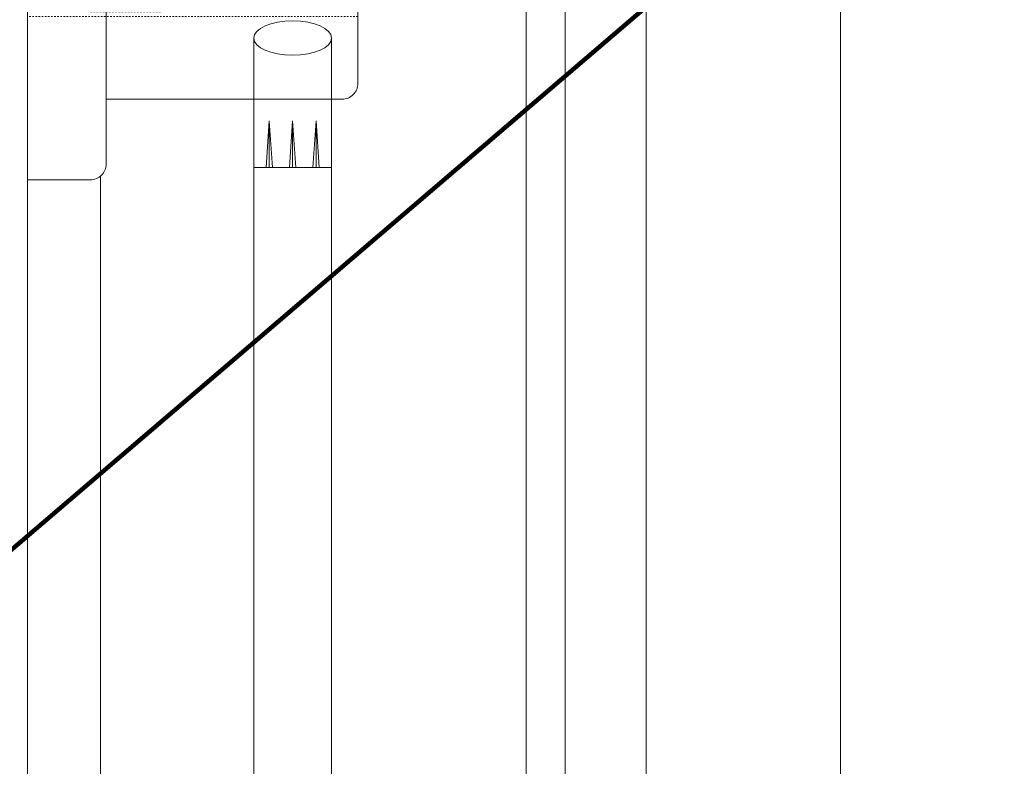
# Model space of a CAD drawing. Units: centimetres. Extents: x 0 to 841, y 0 to 594.
# Drawn here: x 189 to 253, y 357 to 405 of the extents above; entities that cross this region are included whole.
import ezdxf

# ---------------------------------------------------------------- set-up
doc = ezdxf.new("R2010")
doc.units = ezdxf.units.CM
doc.header["$LTSCALE"] = 0.29
doc.header["$MEASUREMENT"] = 0
doc.linetypes.add('DGN Style 2', pattern=[0.0006864, 0, -0.0006864])
for name, color, linetype, lineweight in [('BMTL - Vista', 3, 'Continuous', 0), ('Level 1', 7, 'Continuous', 0), ('Margem', 3, 'Continuous', 0), ('VIDRO', 6, 'Continuous', 0), ('Vista', 3, 'Continuous', 0)]:
    doc.layers.add(name, color=color, linetype=linetype, lineweight=lineweight)
doc.styles.add('SansSerif', font='ARIAL.TTF')
doc.dimstyles.new('Matriz Tiago', dxfattribs={"dimtxt": 2.5, "dimasz": 2, "dimexe": 1.4, "dimexo": 1.6, "dimgap": 0.6, "dimtad": 1, "dimtxsty": 'SansSerif', "dimcen": 0.9, "dimclrd": 256, "dimclre": 256, "dimclrt": 7, "dimazin": 0, "dimtfac": 1, "dimtmove": 0, "dimatfit": 3, "dimfxl": 1, "dimlwd": -1, "dimlwe": -1, "dimarcsym": 0})

# ---------------------------------------------------------------- blocks, each defined once
blk = doc.blocks.new('*U29')
at = {"layer": 'Level 1', "color": 4, "linetype": 'DGN Style 2', "lineweight": 0}
for p, q in [((-0.05, 1.295), (-0.05, -1.295)), ((0.4, 1.295), (-0.05, 1.295)), ((0.4, -1.295), (0.4, 1.295)), ((-0.4, 0.1), (-0.35, 0.15)), ((-0.05, 0.15), (-0.35, 0.15)), ((-0.35, 0.15), (-0.35, -0.15)), ((-0.4, 0.1), (-0.4, -0.1)), ((-0.4, -0.1), (-0.35, -0.15)), ((-0.05, -0.15), (-0.35, -0.15)), ((-0.05, -1.295), (0.4, -1.295))]:
    blk.add_line(p, q, dxfattribs=at)
blk = doc.blocks.new('*U30')
at = {"layer": 'Level 1', "color": 1, "linetype": 'Continuous', "lineweight": 0}
for p, q in [((-1.15, 1.9812), (-1.55, 1.9812)), ((-1.55, 1.9812), (-1.55, -1.9813)), ((-1.05, 1.8812), (-1.05, -1.8813)), ((0.45, 1.7812), (-1.05, 1.7812)), ((0.55, 1.6812), (0.55, -1.3688)), ((0.45, -1.4688), (-1.05, -1.4688)), ((0.3, -1.4688), (-0.2, -1.4688)), ((-1.55, -1.9813), (-1.15, -1.9813))]:
    blk.add_line(p, q, dxfattribs=at)
at = {"layer": 'Level 1', "color": 1, "linetype": 'DGN Style 2', "lineweight": 0}
for p, q in [((0.55, 1.7062), (-1.55, 1.7062)), ((0.55, -0.9438), (-1.55, -0.9438))]:
    blk.add_line(p, q, dxfattribs=at)
at = {"layer": 'Level 1', "color": 1, "linetype": 'Continuous', "lineweight": 0, "extrusion": (0, 0, -1)}
for centre, radius, start, end in [((1.15, 1.8812), 0.1, 90, 180), ((-0.45, 1.6812), 0.1, 90, 180), ((-0.2687, 0.3812), 1.2812, 102.68038, 257.31962)]:
    blk.add_arc(centre, radius, start, end, dxfattribs=at)
at = {"layer": 'Level 1', "color": 1, "linetype": 'Continuous', "lineweight": 0}
for centre in [(0.45, -1.3688), (-1.15, -1.8813)]:
    blk.add_arc(centre, 0.1, 270, 0, dxfattribs=at)
at = {"layer": 'Level 1', "color": 4, "linetype": 'DGN Style 2', "lineweight": 0}
blk.add_blockref('*U29', (-1.1, 0.3812), dxfattribs=at)

msp = doc.modelspace()

# ---------------------------------------------------------------- linework, layer by layer
at = {"color": 7, "linetype": 'Continuous', "lineweight": 0}
for p, q in [((204.399, 395.223, 0), (204.399, 356.268, 0)), ((209.399, 395.223, 0), (209.399, 356.271, 0))]:
    msp.add_line(p, q, dxfattribs=at)
at = {"color": 1, "lineweight": 0, "ltscale": 0.01}
msp.add_ellipse((206.899, 403.533, 0), major_axis=(-2.5, 0), ratio=0.44, dxfattribs=at)
at = {"layer": 'BMTL - Vista'}
for p, q in [((242.079, 489.285), (242.079, 299.271)), ((221.898, 457.099, 0), (221.898, 299.271, 0)), ((224.396, 457.099, 0), (224.396, 299.271, 0)), ((229.596, 457.099, 0), (229.596, 299.271, 0))]:
    msp.add_line(p, q, dxfattribs=at)
at = {"layer": 'Level 1', "color": 4, "linetype": 'Continuous', "lineweight": 0, "ltscale": 0.01}
for p, q in [((204.399, 403.533, 0), (204.399, 395.223, 0)), ((209.399, 403.533, 0), (209.399, 395.223, 0)), ((205.399, 398.223, 0), (205.199, 395.223, 0)), ((205.399, 398.223, 0), (205.599, 395.223, 0)), ((205.399, 398.223, 0), (205.399, 395.217, 0)), ((206.899, 398.23, 0), (206.699, 395.23, 0)), ((206.899, 398.23, 0), (207.099, 395.23, 0)), ((206.899, 398.23, 0), (206.899, 395.223, 0)), ((208.399, 398.223, 0), (208.199, 395.223, 0)), ((208.399, 398.223, 0), (208.599, 395.223, 0)), ((208.399, 398.223, 0), (208.399, 395.217, 0)), ((209.399, 395.223, 0), (204.399, 395.223, 0))]:
    msp.add_line(p, q, dxfattribs=at)
at = {"layer": 'Margem'}
msp.add_3dface([(841, 0), (841, 594), (0, 594), (0, 0)], dxfattribs=at)
at = {"layer": 'VIDRO', "color": 6, "linetype": 'Continuous'}
msp.add_line((189.873, 451.1, 0), (189.877, 299.271, 0), dxfattribs=at)
at = {"layer": 'Vista'}
msp.add_line((194.573, 299.271, 0), (194.573, 394.678, 0), dxfattribs=at)

# ---------------------------------------------------------------- block references
at = {"layer": 'Level 1', "color": 1, "linetype": 'Continuous', "lineweight": 0, "ltscale": 0.01, "xscale": 10.10101006220793, "yscale": 10.10101006220793, "zscale": 10.10101006220498, "rotation": 1.412446044855082e-11}
msp.add_blockref('*U30', (205.531, 414.446, 0), dxfattribs=at)

# ---------------------------------------------------------------- leaders
at = {"linetype": 'Continuous', "annotation_type": 0, "has_hookline": 1, "hookline_direction": 0, "text_width": 264.167}
msp.add_leader([(173.179, 357.295, 0), (252.472, 425.119, 0), (254.472, 425.119, 0)], dimstyle='Matriz Tiago', override={"dimtad": 0, "dimclrd": 0, "dimlwd": 65534}, dxfattribs=at)

doc.saveas('drawing.dxf')
